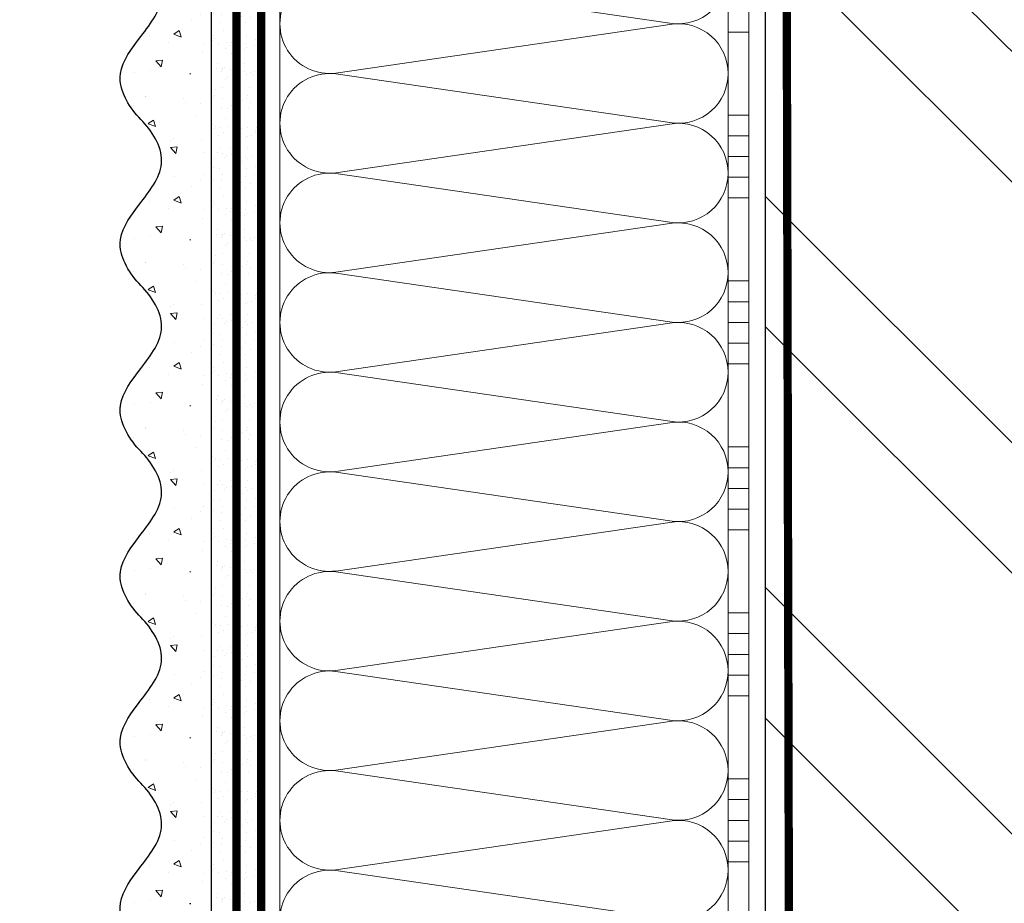
# Model space of a CAD drawing. Units: millimetres. Extents: x 18706 to 41995, y -63550 to -31585.
# Drawn here: x 30063 to 30300, y -48715 to -48502 of the extents above; entities that cross this region are included whole.
import ezdxf
from ezdxf import colors
from ezdxf.entities.mleader import LeaderData, LeaderLine
from ezdxf.math import Vec2, Vec3

# ---------------------------------------------------------------- set-up
doc = ezdxf.new("R2010")
doc.units = ezdxf.units.MM
doc.linetypes.add('ACAD_ISO03W100', pattern=[30, 12, -18])
doc.linetypes.add('Штриховая', pattern=[6, 2, -2, 2])
doc.layers.get('0').update_dxf_attribs({"lineweight": 30})
doc.layers.add('TN-АННОТАЦИИ', color=7, linetype='Continuous', lineweight=20, true_color=0x000000)
for name, color, linetype, lineweight in [('TN-ГРУНТОВКА', 6, 'Continuous', 15), ('TN-КИРПИЧ', 246, 'Continuous', 30), ('TN-КЛЕЙ', 1, 'Continuous', 15), ('TN-УТЕПЛИТЕЛЬ КВ', 42, 'Continuous', 15), ('ТН_Штрих Штукатурка', 7, 'Continuous', 15), ('ТН_Штукатурка', 7, 'Continuous', 25)]:
    doc.layers.add(name, color=color, linetype=linetype, lineweight=lineweight)
doc.layers.add('Стеклосетка', color=7, linetype='ACAD_ISO03W100')
doc.styles.add('TN-Текст', font='isocpeur.ttf')

# ---------------------------------------------------------------- blocks, each defined once
blk = doc.blocks.new('*U160')
at = {"layer": 'TN-КИРПИЧ', "lineweight": 13}
h = blk.add_hatch(dxfattribs=at)
h.set_pattern_fill('ANSI32', color=256, scale=7)
h.set_pattern_definition([(45, (-155.8028272751417, -70.22129727679066), (-47.14634463561305, 47.14634463561306), []), (45, (-124.3719172751417, -70.22129727679066), (-47.14634463561305, 47.14634463561306), [])])
h.paths.add_polyline_path([(-155.8028272751417, 0), (200, 0), (199.9999999999999, 629.7787027232093), (-155.8028272751417, 629.7787027232093)])
at = {"layer": 'TN-КИРПИЧ'}
blk.add_lwpolyline([(-155.8028272751417, 0), (200, 0), (199.9999999999999, 629.7787027232093), (-155.8028272751417, 629.7787027232093)], close=True, dxfattribs=at)
blk = doc.blocks.new('*U153')
at = {"layer": 'ТН_Штрих Штукатурка', "ltscale": 100}
h = blk.add_hatch(dxfattribs=at)
h.set_pattern_fill('AR-SAND', color=256, scale=0.1, angle=180, style=0)
h.set_pattern_definition([(217.5, (852.9999999999775, 58878.9397012332), (0.1600031295984064, -4.894132373293424), [0, -3.860800000000001, 0, -4.318000000000001, 0, -4.1275]), (187.5, (852.9999999999775, 58878.9397012332), (-4.495232831380023, -7.168251005683545), [0, -2.082799999999998, 0, -3.479799999999998, 0, -1.333499999999999]), (147.5, (856.1241999999831, 58878.9397012332), (-7.90992370241458, -0.01437184678545994), [0, -1.269999999999999, 0, -4.571999999999996, 0, -5.968999999999996]), (137.5, (856.1241999999831, 58878.9397012332), (-7.635564524722971, -2.229293232572165), [0, -0.635, 0, -2.9972, 0, -3.429])])
h.paths.add_polyline_path([(-1.527666881884215e-13, 359.9999999999999), (11.99999999999985, 359.9999999999999), (11.99999999999983, 399.9999999999927), (-1.705302565824208e-13, 399.9999999999927)])
h = blk.add_hatch(dxfattribs=at)
h.set_pattern_fill('AR-CONC', color=256, scale=0.1, angle=180, style=0)
h.set_pattern_definition([(230.0000000000001, (-1.527666881884215e-13, 359.9999999999999), (-18.2184668996004, 1.593908553890302), [1.905, -20.955]), (175, (-1.527666881884215e-13, 359.9999999999999), (3.524342142496941, -19.10568452390352), [1.524, -16.764058417]), (280.4514447, (-1.518200700000153, 360.13282535), (-14.69412470903532, -17.51177519121952), [1.61900088, -17.80902446]), (226.1842, (-1.508217752893666e-13, 354.92), (-27.107904089213, 4.204232793272705), [2.857499999999999, -31.43249999999999]), (276.6355576100001, (-2.258990000000151, 355.27035), (-23.74041340515029, -24.74261245977216), [2.428502314, -26.713560816]), (171.18415117, (-1.508217752893666e-13, 354.92), (-23.74041340649769, -24.74261245855328), [2.285996707, -25.145973192]), (201, (-2.540000000000151, 356.1899999999999), (-15.16143912691325, 10.22651981870876), [1.905, -20.955]), (146.0000000000001, (-2.540000000000151, 356.1899999999999), (-6.1802028347647, -18.41879661223193), [1.524, -16.764]), (251.451445, (-3.803453260000151, 357.0422099899999), (-21.34164192787161, -8.192276888590532), [1.61900088, -17.80899376]), (217.5, (-1.527666881884215e-13, 359.9999999999999), (-0.3088603250591784, -8.455503887315311), [0, -16.5608, 0, -17.018, 0, -16.8275]), (187.5, (-1.527666881884215e-13, 359.9999999999999), (-6.681966251030572, -10.01805748181195), [0, -9.702799999999998, 0, -16.1798, 0, -6.4135]), (147.5, (5.664199999999847, 359.9999999999999), (-13.55905951668714, 0.5728743992673392), [0, -6.35, 0, -19.812, 0, -26.289]), (137.5, (8.204199999999847, 359.9999999999999), (-14.8129181386018, -2.542649103333309), [0, -8.254999999999999, 0, -13.1572, 0, -18.669])])
edge = h.paths.add_edge_path()
edge.add_line((11.99999999999983, 399.9999999999999), (11.99999999999985, 359.9999999999999))
edge.add_line((11.99999999999985, 359.9999999999999), (33.91626297328037, 359.9999999999999))
edge.add_spline(control_points=[(33.91626297328038, 359.9999999999999), (33.46087830081667, 363.1248807340905), (28.74975791948279, 369.265895466959), (21.55795630720308, 378.6405146831743), (26.36476861652005, 386.3044698496521), (28.99999999999983, 388.9397012331319), (31.63523138347349, 391.5749326166055), (34.2810843906318, 395.7934661309244), (33.96735444011332, 399.6494068640494), (33.91626297328028, 399.9999999999999)], knot_values=[0, 0, 0, 0, 10.05250795184849, 21.23284783932141, 32.41318772684639, 32.41318772684639, 32.41318772684639, 43.59352761434533, 44.72135954999594, 44.72135954999594, 44.72135954999594, 44.72135954999594], degree=3, periodic=0)
edge.add_line((33.91626297328028, 399.9999999999999), (11.99999999999983, 399.9999999999999))
h = blk.add_hatch(dxfattribs=at)
h.set_pattern_fill('AR-SAND', color=256, scale=0.1, angle=180, style=0)
h.set_pattern_definition([(217.5, (852.9999999999775, 58838.9397012332), (0.1600031295984064, -4.894132373293424), [0, -3.860800000000001, 0, -4.318000000000001, 0, -4.1275]), (187.5, (852.9999999999775, 58838.9397012332), (-4.495232831380023, -7.168251005683545), [0, -2.082799999999998, 0, -3.479799999999998, 0, -1.333499999999999]), (147.5, (856.1241999999831, 58838.9397012332), (-7.90992370241458, -0.01437184678545994), [0, -1.269999999999999, 0, -4.571999999999996, 0, -5.968999999999996]), (137.5, (856.1241999999831, 58838.9397012332), (-7.635564524722971, -2.229293232572165), [0, -0.635, 0, -2.9972, 0, -3.429])])
h.paths.add_polyline_path([(-1.35003119794419e-13, 319.9999999999999), (11.99999999999986, 319.9999999999999), (11.99999999999985, 359.9999999999927), (-1.527666881884183e-13, 359.9999999999927)])
h = blk.add_hatch(dxfattribs=at)
h.set_pattern_fill('AR-CONC', color=256, scale=0.1, angle=180, style=0)
h.set_pattern_definition([(230.0000000000001, (-1.35003119794419e-13, 319.9999999999999), (-18.2184668996004, 1.593908553890302), [1.905, -20.955]), (175, (-1.35003119794419e-13, 319.9999999999999), (3.524342142496941, -19.10568452390352), [1.524, -16.764058417]), (280.4514447, (-1.518200700000135, 320.13282535), (-14.69412470903532, -17.51177519121952), [1.61900088, -17.80902446]), (226.1842, (-1.330582068953641e-13, 314.92), (-27.107904089213, 4.204232793272705), [2.857499999999999, -31.43249999999999]), (276.6355576100001, (-2.258990000000134, 315.27035), (-23.74041340515029, -24.74261245977216), [2.428502314, -26.713560816]), (171.18415117, (-1.330582068953641e-13, 314.92), (-23.74041340649769, -24.74261245855328), [2.285996707, -25.145973192]), (201, (-2.540000000000134, 316.1899999999999), (-15.16143912691325, 10.22651981870876), [1.905, -20.955]), (146.0000000000001, (-2.540000000000134, 316.1899999999999), (-6.1802028347647, -18.41879661223193), [1.524, -16.764]), (251.451445, (-3.803453260000134, 317.0422099899999), (-21.34164192787161, -8.192276888590532), [1.61900088, -17.80899376]), (217.5, (-1.35003119794419e-13, 319.9999999999999), (-0.3088603250591784, -8.455503887315311), [0, -16.5608, 0, -17.018, 0, -16.8275]), (187.5, (-1.35003119794419e-13, 319.9999999999999), (-6.681966251030572, -10.01805748181195), [0, -9.702799999999998, 0, -16.1798, 0, -6.4135]), (147.5, (5.664199999999865, 319.9999999999999), (-13.55905951668714, 0.5728743992673392), [0, -6.35, 0, -19.812, 0, -26.289]), (137.5, (8.204199999999865, 319.9999999999999), (-14.8129181386018, -2.542649103333309), [0, -8.254999999999999, 0, -13.1572, 0, -18.669])])
edge = h.paths.add_edge_path()
edge.add_line((11.99999999999985, 359.9999999999999), (11.99999999999986, 319.9999999999999))
edge.add_line((11.99999999999986, 319.9999999999999), (33.91626297328039, 319.9999999999999))
edge.add_spline(control_points=[(33.91626297328039, 319.9999999999999), (33.46087830081669, 323.1248807340905), (28.7497579194828, 329.265895466959), (21.5579563072031, 338.6405146831743), (26.36476861652007, 346.3044698496521), (28.99999999999985, 348.9397012331319), (31.6352313834735, 351.5749326166055), (34.28108439063182, 355.7934661309244), (33.96735444011333, 359.6494068640494), (33.91626297328029, 359.9999999999999)], knot_values=[0, 0, 0, 0, 10.05250795184849, 21.23284783932141, 32.41318772684639, 32.41318772684639, 32.41318772684639, 43.59352761434533, 44.72135954999594, 44.72135954999594, 44.72135954999594, 44.72135954999594], degree=3, periodic=0)
edge.add_line((33.91626297328029, 359.9999999999999), (11.99999999999984, 359.9999999999999))
h = blk.add_hatch(dxfattribs=at)
h.set_pattern_fill('AR-SAND', color=256, scale=0.1, angle=180, style=0)
h.set_pattern_definition([(217.5, (852.9999999999775, 58798.9397012332), (0.1600031295984064, -4.894132373293424), [0, -3.860800000000001, 0, -4.318000000000001, 0, -4.1275]), (187.5, (852.9999999999775, 58798.9397012332), (-4.495232831380023, -7.168251005683545), [0, -2.082799999999998, 0, -3.479799999999998, 0, -1.333499999999999]), (147.5, (856.1241999999831, 58798.9397012332), (-7.90992370241458, -0.01437184678545994), [0, -1.269999999999999, 0, -4.571999999999996, 0, -5.968999999999996]), (137.5, (856.1241999999831, 58798.9397012332), (-7.635564524722971, -2.229293232572165), [0, -0.635, 0, -2.9972, 0, -3.429])])
h.paths.add_polyline_path([(-1.172395514004165e-13, 279.9999999999999), (11.99999999999988, 279.9999999999999), (11.99999999999986, 319.9999999999927), (-1.350031197944158e-13, 319.9999999999927)])
h = blk.add_hatch(dxfattribs=at)
h.set_pattern_fill('AR-CONC', color=256, scale=0.1, angle=180, style=0)
h.set_pattern_definition([(230.0000000000001, (-1.172395514004165e-13, 279.9999999999999), (-18.2184668996004, 1.593908553890302), [1.905, -20.955]), (175, (-1.172395514004165e-13, 279.9999999999999), (3.524342142496941, -19.10568452390352), [1.524, -16.764058417]), (280.4514447, (-1.518200700000117, 280.13282535), (-14.69412470903532, -17.51177519121952), [1.61900088, -17.80902446]), (226.1842, (-1.152946385013616e-13, 274.92), (-27.107904089213, 4.204232793272705), [2.857499999999999, -31.43249999999999]), (276.6355576100001, (-2.258990000000116, 275.27035), (-23.74041340515029, -24.74261245977216), [2.428502314, -26.713560816]), (171.18415117, (-1.152946385013616e-13, 274.92), (-23.74041340649769, -24.74261245855328), [2.285996707, -25.145973192]), (201, (-2.540000000000116, 276.1899999999999), (-15.16143912691325, 10.22651981870876), [1.905, -20.955]), (146.0000000000001, (-2.540000000000116, 276.1899999999999), (-6.1802028347647, -18.41879661223193), [1.524, -16.764]), (251.451445, (-3.803453260000116, 277.0422099899999), (-21.34164192787161, -8.192276888590532), [1.61900088, -17.80899376]), (217.5, (-1.172395514004165e-13, 279.9999999999999), (-0.3088603250591784, -8.455503887315311), [0, -16.5608, 0, -17.018, 0, -16.8275]), (187.5, (-1.172395514004165e-13, 279.9999999999999), (-6.681966251030572, -10.01805748181195), [0, -9.702799999999998, 0, -16.1798, 0, -6.4135]), (147.5, (5.664199999999883, 279.9999999999999), (-13.55905951668714, 0.5728743992673392), [0, -6.35, 0, -19.812, 0, -26.289]), (137.5, (8.204199999999883, 279.9999999999999), (-14.8129181386018, -2.542649103333309), [0, -8.254999999999999, 0, -13.1572, 0, -18.669])])
edge = h.paths.add_edge_path()
edge.add_line((11.99999999999986, 319.9999999999999), (11.99999999999988, 279.9999999999999))
edge.add_line((11.99999999999988, 279.9999999999999), (33.91626297328041, 279.9999999999999))
edge.add_spline(control_points=[(33.91626297328041, 279.9999999999999), (33.46087830081671, 283.1248807340905), (28.74975791948282, 289.265895466959), (21.55795630720311, 298.6405146831743), (26.36476861652009, 306.3044698496521), (28.99999999999987, 308.9397012331319), (31.63523138347352, 311.5749326166055), (34.28108439063184, 315.7934661309244), (33.96735444011335, 319.6494068640494), (33.91626297328031, 319.9999999999999)], knot_values=[0, 0, 0, 0, 10.05250795184849, 21.23284783932141, 32.41318772684639, 32.41318772684639, 32.41318772684639, 43.59352761434533, 44.72135954999594, 44.72135954999594, 44.72135954999594, 44.72135954999594], degree=3, periodic=0)
edge.add_line((33.91626297328031, 319.9999999999999), (11.99999999999986, 319.9999999999999))
h = blk.add_hatch(dxfattribs=at)
h.set_pattern_fill('AR-SAND', color=256, scale=0.1, angle=180, style=0)
h.set_pattern_definition([(217.5, (852.9999999999775, 58758.9397012332), (0.1600031295984064, -4.894132373293424), [0, -3.860800000000001, 0, -4.318000000000001, 0, -4.1275]), (187.5, (852.9999999999775, 58758.9397012332), (-4.495232831380023, -7.168251005683545), [0, -2.082799999999998, 0, -3.479799999999998, 0, -1.333499999999999]), (147.5, (856.1241999999831, 58758.9397012332), (-7.90992370241458, -0.01437184678545994), [0, -1.269999999999999, 0, -4.571999999999996, 0, -5.968999999999996]), (137.5, (856.1241999999831, 58758.9397012332), (-7.635564524722971, -2.229293232572165), [0, -0.635, 0, -2.9972, 0, -3.429])])
h.paths.add_polyline_path([(-9.9475983006414e-14, 239.9999999999999), (11.9999999999999, 239.9999999999999), (11.99999999999988, 279.9999999999927), (-1.172395514004133e-13, 279.9999999999927)])
h = blk.add_hatch(dxfattribs=at)
h.set_pattern_fill('AR-CONC', color=256, scale=0.1, angle=180, style=0)
h.set_pattern_definition([(230.0000000000001, (-9.9475983006414e-14, 239.9999999999999), (-18.2184668996004, 1.593908553890302), [1.905, -20.955]), (175, (-9.9475983006414e-14, 239.9999999999999), (3.524342142496941, -19.10568452390352), [1.524, -16.764058417]), (280.4514447, (-1.5182007000001, 240.1328253499999), (-14.69412470903532, -17.51177519121952), [1.61900088, -17.80902446]), (226.1842, (-9.753107010735911e-14, 234.9199999999999), (-27.107904089213, 4.204232793272705), [2.857499999999999, -31.43249999999999]), (276.6355576100001, (-2.258990000000098, 235.2703499999999), (-23.74041340515029, -24.74261245977216), [2.428502314, -26.713560816]), (171.18415117, (-9.753107010735911e-14, 234.9199999999999), (-23.74041340649769, -24.74261245855328), [2.285996707, -25.145973192]), (201, (-2.540000000000098, 236.1899999999999), (-15.16143912691325, 10.22651981870876), [1.905, -20.955]), (146.0000000000001, (-2.540000000000098, 236.1899999999999), (-6.1802028347647, -18.41879661223193), [1.524, -16.764]), (251.451445, (-3.803453260000098, 237.0422099899999), (-21.34164192787161, -8.192276888590532), [1.61900088, -17.80899376]), (217.5, (-9.9475983006414e-14, 239.9999999999999), (-0.3088603250591784, -8.455503887315311), [0, -16.5608, 0, -17.018, 0, -16.8275]), (187.5, (-9.9475983006414e-14, 239.9999999999999), (-6.681966251030572, -10.01805748181195), [0, -9.702799999999998, 0, -16.1798, 0, -6.4135]), (147.5, (5.664199999999901, 239.9999999999999), (-13.55905951668714, 0.5728743992673392), [0, -6.35, 0, -19.812, 0, -26.289]), (137.5, (8.2041999999999, 239.9999999999999), (-14.8129181386018, -2.542649103333309), [0, -8.254999999999999, 0, -13.1572, 0, -18.669])])
edge = h.paths.add_edge_path()
edge.add_line((11.99999999999988, 279.9999999999999), (11.9999999999999, 239.9999999999999))
edge.add_line((11.9999999999999, 239.9999999999999), (33.91626297328042, 239.9999999999999))
edge.add_spline(control_points=[(33.91626297328042, 239.9999999999999), (33.46087830081672, 243.1248807340905), (28.74975791948284, 249.265895466959), (21.55795630720313, 258.6405146831743), (26.36476861652011, 266.3044698496521), (28.99999999999989, 268.9397012331319), (31.63523138347354, 271.5749326166055), (34.28108439063185, 275.7934661309244), (33.96735444011337, 279.6494068640494), (33.91626297328033, 279.9999999999999)], knot_values=[0, 0, 0, 0, 10.05250795184849, 21.23284783932141, 32.41318772684639, 32.41318772684639, 32.41318772684639, 43.59352761434533, 44.72135954999594, 44.72135954999594, 44.72135954999594, 44.72135954999594], degree=3, periodic=0)
edge.add_line((33.91626297328033, 279.9999999999999), (11.99999999999988, 279.9999999999999))
h = blk.add_hatch(dxfattribs=at)
h.set_pattern_fill('AR-SAND', color=256, scale=0.1, angle=180, style=0)
h.set_pattern_definition([(217.5, (852.9999999999775, 58718.9397012332), (0.1600031295984064, -4.894132373293424), [0, -3.860800000000001, 0, -4.318000000000001, 0, -4.1275]), (187.5, (852.9999999999775, 58718.9397012332), (-4.495232831380023, -7.168251005683545), [0, -2.082799999999998, 0, -3.479799999999998, 0, -1.333499999999999]), (147.5, (856.1241999999831, 58718.9397012332), (-7.90992370241458, -0.01437184678545994), [0, -1.269999999999999, 0, -4.571999999999996, 0, -5.968999999999996]), (137.5, (856.1241999999831, 58718.9397012332), (-7.635564524722971, -2.229293232572165), [0, -0.635, 0, -2.9972, 0, -3.429])])
h.paths.add_polyline_path([(-8.171241461241151e-14, 200), (11.99999999999992, 200), (11.9999999999999, 239.9999999999927), (-9.947598300641078e-14, 239.9999999999927)])
h = blk.add_hatch(dxfattribs=at)
h.set_pattern_fill('AR-CONC', color=256, scale=0.1, angle=180, style=0)
h.set_pattern_definition([(230.0000000000001, (-8.171241461241151e-14, 200), (-18.2184668996004, 1.593908553890302), [1.905, -20.955]), (175, (-8.171241461241151e-14, 200), (3.524342142496941, -19.10568452390352), [1.524, -16.764058417]), (280.4514447, (-1.518200700000082, 200.13282535), (-14.69412470903532, -17.51177519121952), [1.61900088, -17.80902446]), (226.1842, (-7.976750171335662e-14, 194.92), (-27.107904089213, 4.204232793272705), [2.857499999999999, -31.43249999999999]), (276.6355576100001, (-2.25899000000008, 195.27035), (-23.74041340515029, -24.74261245977216), [2.428502314, -26.713560816]), (171.18415117, (-7.976750171335662e-14, 194.92), (-23.74041340649769, -24.74261245855328), [2.285996707, -25.145973192]), (201, (-2.54000000000008, 196.19), (-15.16143912691325, 10.22651981870876), [1.905, -20.955]), (146.0000000000001, (-2.54000000000008, 196.19), (-6.1802028347647, -18.41879661223193), [1.524, -16.764]), (251.451445, (-3.80345326000008, 197.04220999), (-21.34164192787161, -8.192276888590532), [1.61900088, -17.80899376]), (217.5, (-8.171241461241151e-14, 200), (-0.3088603250591784, -8.455503887315311), [0, -16.5608, 0, -17.018, 0, -16.8275]), (187.5, (-8.171241461241151e-14, 200), (-6.681966251030572, -10.01805748181195), [0, -9.702799999999998, 0, -16.1798, 0, -6.4135]), (147.5, (5.664199999999918, 200), (-13.55905951668714, 0.5728743992673392), [0, -6.35, 0, -19.812, 0, -26.289]), (137.5, (8.204199999999918, 200), (-14.8129181386018, -2.542649103333309), [0, -8.254999999999999, 0, -13.1572, 0, -18.669])])
edge = h.paths.add_edge_path()
edge.add_line((11.9999999999999, 240), (11.99999999999992, 200))
edge.add_line((11.99999999999992, 200), (33.91626297328044, 200))
edge.add_spline(control_points=[(33.91626297328045, 200), (33.46087830081674, 203.1248807340905), (28.74975791948286, 209.2658954669591), (21.55795630720315, 218.6405146831743), (26.36476861652012, 226.3044698496521), (28.9999999999999, 228.9397012331319), (31.63523138347356, 231.5749326166055), (34.28108439063188, 235.7934661309244), (33.96735444011339, 239.6494068640495), (33.91626297328035, 240)], knot_values=[0, 0, 0, 0, 10.05250795184849, 21.23284783932141, 32.41318772684639, 32.41318772684639, 32.41318772684639, 43.59352761434533, 44.72135954999594, 44.72135954999594, 44.72135954999594, 44.72135954999594], degree=3, periodic=0)
edge.add_line((33.91626297328035, 240), (11.9999999999999, 240))
h = blk.add_hatch(dxfattribs=at)
h.set_pattern_fill('AR-SAND', color=256, scale=0.1, angle=180, style=0)
h.set_pattern_definition([(217.5, (852.9999999999775, 58678.9397012332), (0.1600031295984064, -4.894132373293424), [0, -3.860800000000001, 0, -4.318000000000001, 0, -4.1275]), (187.5, (852.9999999999775, 58678.9397012332), (-4.495232831380023, -7.168251005683545), [0, -2.082799999999998, 0, -3.479799999999998, 0, -1.333499999999999]), (147.5, (856.1241999999831, 58678.9397012332), (-7.90992370241458, -0.01437184678545994), [0, -1.269999999999999, 0, -4.571999999999996, 0, -5.968999999999996]), (137.5, (856.1241999999831, 58678.9397012332), (-7.635564524722971, -2.229293232572165), [0, -0.635, 0, -2.9972, 0, -3.429])])
h.paths.add_polyline_path([(-6.3948846218409e-14, 160), (11.99999999999994, 160), (11.99999999999992, 199.9999999999927), (-8.171241461240828e-14, 199.9999999999927)])
h = blk.add_hatch(dxfattribs=at)
h.set_pattern_fill('AR-CONC', color=256, scale=0.1, angle=180, style=0)
h.set_pattern_definition([(230.0000000000001, (-6.3948846218409e-14, 160), (-18.2184668996004, 1.593908553890302), [1.905, -20.955]), (175, (-6.3948846218409e-14, 160), (3.524342142496941, -19.10568452390352), [1.524, -16.764058417]), (280.4514447, (-1.518200700000064, 160.13282535), (-14.69412470903532, -17.51177519121952), [1.61900088, -17.80902446]), (226.1842, (-6.200393331935411e-14, 154.92), (-27.107904089213, 4.204232793272705), [2.857499999999999, -31.43249999999999]), (276.6355576100001, (-2.258990000000062, 155.27035), (-23.74041340515029, -24.74261245977216), [2.428502314, -26.713560816]), (171.18415117, (-6.200393331935411e-14, 154.92), (-23.74041340649769, -24.74261245855328), [2.285996707, -25.145973192]), (201, (-2.540000000000063, 156.19), (-15.16143912691325, 10.22651981870876), [1.905, -20.955]), (146.0000000000001, (-2.540000000000063, 156.19), (-6.1802028347647, -18.41879661223193), [1.524, -16.764]), (251.451445, (-3.803453260000063, 157.04220999), (-21.34164192787161, -8.192276888590532), [1.61900088, -17.80899376]), (217.5, (-6.3948846218409e-14, 160), (-0.3088603250591784, -8.455503887315311), [0, -16.5608, 0, -17.018, 0, -16.8275]), (187.5, (-6.3948846218409e-14, 160), (-6.681966251030572, -10.01805748181195), [0, -9.702799999999998, 0, -16.1798, 0, -6.4135]), (147.5, (5.664199999999936, 160), (-13.55905951668714, 0.5728743992673392), [0, -6.35, 0, -19.812, 0, -26.289]), (137.5, (8.204199999999936, 160), (-14.8129181386018, -2.542649103333309), [0, -8.254999999999999, 0, -13.1572, 0, -18.669])])
edge = h.paths.add_edge_path()
edge.add_line((11.99999999999992, 200), (11.99999999999994, 160))
edge.add_line((11.99999999999994, 160), (33.91626297328046, 160))
edge.add_spline(control_points=[(33.91626297328046, 160), (33.46087830081676, 163.1248807340905), (28.74975791948287, 169.2658954669591), (21.55795630720317, 178.6405146831743), (26.36476861652014, 186.3044698496521), (28.99999999999992, 188.9397012331319), (31.63523138347357, 191.5749326166055), (34.28108439063189, 195.7934661309244), (33.9673544401134, 199.6494068640495), (33.91626297328036, 200)], knot_values=[0, 0, 0, 0, 10.05250795184849, 21.23284783932141, 32.41318772684639, 32.41318772684639, 32.41318772684639, 43.59352761434533, 44.72135954999594, 44.72135954999594, 44.72135954999594, 44.72135954999594], degree=3, periodic=0)
edge.add_line((33.91626297328036, 200), (11.99999999999991, 200))
h = blk.add_hatch(dxfattribs=at)
h.set_pattern_fill('AR-CONC', color=256, scale=0.1, angle=180, style=0)
h.set_pattern_definition([(230.0000000000001, (-4.61852778244065e-14, 120), (-18.2184668996004, 1.593908553890302), [1.905, -20.955]), (175, (-4.61852778244065e-14, 120), (3.524342142496941, -19.10568452390352), [1.524, -16.764058417]), (280.4514447, (-1.518200700000046, 120.13282535), (-14.69412470903532, -17.51177519121952), [1.61900088, -17.80902446]), (226.1842, (-4.424036492535161e-14, 114.92), (-27.107904089213, 4.204232793272705), [2.857499999999999, -31.43249999999999]), (276.6355576100001, (-2.258990000000045, 115.27035), (-23.74041340515029, -24.74261245977216), [2.428502314, -26.713560816]), (171.18415117, (-4.424036492535161e-14, 114.92), (-23.74041340649769, -24.74261245855328), [2.285996707, -25.145973192]), (201, (-2.540000000000045, 116.19), (-15.16143912691325, 10.22651981870876), [1.905, -20.955]), (146.0000000000001, (-2.540000000000045, 116.19), (-6.1802028347647, -18.41879661223193), [1.524, -16.764]), (251.451445, (-3.803453260000045, 117.04220999), (-21.34164192787161, -8.192276888590532), [1.61900088, -17.80899376]), (217.5, (-4.61852778244065e-14, 120), (-0.3088603250591784, -8.455503887315311), [0, -16.5608, 0, -17.018, 0, -16.8275]), (187.5, (-4.61852778244065e-14, 120), (-6.681966251030572, -10.01805748181195), [0, -9.702799999999998, 0, -16.1798, 0, -6.4135]), (147.5, (5.664199999999954, 120), (-13.55905951668714, 0.5728743992673392), [0, -6.35, 0, -19.812, 0, -26.289]), (137.5, (8.204199999999954, 120), (-14.8129181386018, -2.542649103333309), [0, -8.254999999999999, 0, -13.1572, 0, -18.669])])
edge = h.paths.add_edge_path()
edge.add_line((11.99999999999994, 160), (11.99999999999995, 120))
edge.add_line((11.99999999999995, 120), (33.91626297328048, 120))
edge.add_spline(control_points=[(33.91626297328048, 120), (33.46087830081678, 123.1248807340905), (28.74975791948289, 129.2658954669591), (21.55795630720318, 138.6405146831743), (26.36476861652016, 146.3044698496521), (28.99999999999994, 148.9397012331319), (31.63523138347359, 151.5749326166055), (34.28108439063191, 155.7934661309244), (33.96735444011343, 159.6494068640495), (33.91626297328038, 160)], knot_values=[0, 0, 0, 0, 10.05250795184849, 21.23284783932141, 32.41318772684639, 32.41318772684639, 32.41318772684639, 43.59352761434533, 44.72135954999594, 44.72135954999594, 44.72135954999594, 44.72135954999594], degree=3, periodic=0)
edge.add_line((33.91626297328038, 160), (11.99999999999994, 160))
at = {"layer": 'ТН_Штукатурка', "ltscale": 100}
for points in [[(-1.70530256582424e-13, 399.9999999999999), (-1.527666881884215e-13, 359.9999999999999)], [(11.99999999999985, 359.9999999999999), (11.99999999999983, 399.9999999999999)], [(-1.527666881884215e-13, 359.9999999999999), (-1.35003119794419e-13, 319.9999999999999)], [(11.99999999999986, 319.9999999999999), (11.99999999999985, 359.9999999999999)], [(-1.35003119794419e-13, 319.9999999999999), (-1.172395514004165e-13, 279.9999999999999)], [(11.99999999999988, 279.9999999999999), (11.99999999999986, 319.9999999999999)], [(-1.172395514004165e-13, 279.9999999999999), (-9.9475983006414e-14, 239.9999999999999)], [(11.9999999999999, 239.9999999999999), (11.99999999999988, 279.9999999999999)], [(-9.947598300641401e-14, 240), (-8.171241461241151e-14, 200)], [(11.99999999999992, 200), (11.9999999999999, 240)], [(-8.171241461241151e-14, 200), (-6.3948846218409e-14, 160)], [(11.99999999999994, 160), (11.99999999999992, 200)], [(-6.3948846218409e-14, 160), (-4.61852778244065e-14, 120)], [(11.99999999999995, 120), (11.99999999999994, 160)]]:
    blk.add_lwpolyline(points, dxfattribs=at)
for points in [[(33.91626297328038, 359.9999999999999), (33.46087830081667, 363.1248807340905), (28.74975791948279, 369.265895466959), (21.55795630720308, 378.6405146831743), (26.36476861652005, 386.3044698496521), (28.99999999999983, 388.9397012331319), (31.63523138347349, 391.5749326166055), (34.2810843906318, 395.7934661309244), (33.96735444011332, 399.6494068640494), (33.91626297328028, 399.9999999999999)], [(33.91626297328039, 319.9999999999999), (33.46087830081669, 323.1248807340905), (28.7497579194828, 329.265895466959), (21.5579563072031, 338.6405146831743), (26.36476861652007, 346.3044698496521), (28.99999999999985, 348.9397012331319), (31.6352313834735, 351.5749326166055), (34.28108439063182, 355.7934661309244), (33.96735444011333, 359.6494068640494), (33.91626297328029, 359.9999999999999)], [(33.91626297328041, 279.9999999999999), (33.46087830081671, 283.1248807340905), (28.74975791948282, 289.265895466959), (21.55795630720311, 298.6405146831743), (26.36476861652009, 306.3044698496521), (28.99999999999987, 308.9397012331319), (31.63523138347352, 311.5749326166055), (34.28108439063184, 315.7934661309244), (33.96735444011335, 319.6494068640494), (33.91626297328031, 319.9999999999999)], [(33.91626297328042, 239.9999999999999), (33.46087830081672, 243.1248807340905), (28.74975791948284, 249.265895466959), (21.55795630720313, 258.6405146831743), (26.36476861652011, 266.3044698496521), (28.99999999999989, 268.9397012331319), (31.63523138347354, 271.5749326166055), (34.28108439063185, 275.7934661309244), (33.96735444011337, 279.6494068640494), (33.91626297328033, 279.9999999999999)], [(33.91626297328045, 200), (33.46087830081674, 203.1248807340905), (28.74975791948286, 209.2658954669591), (21.55795630720315, 218.6405146831743), (26.36476861652012, 226.3044698496521), (28.9999999999999, 228.9397012331319), (31.63523138347356, 231.5749326166055), (34.28108439063188, 235.7934661309244), (33.96735444011339, 239.6494068640495), (33.91626297328035, 240)], [(33.91626297328046, 160), (33.46087830081676, 163.1248807340905), (28.74975791948287, 169.2658954669591), (21.55795630720317, 178.6405146831743), (26.36476861652014, 186.3044698496521), (28.99999999999992, 188.9397012331319), (31.63523138347357, 191.5749326166055), (34.28108439063189, 195.7934661309244), (33.9673544401134, 199.6494068640495), (33.91626297328036, 200)], [(33.91626297328048, 120), (33.46087830081678, 123.1248807340905), (28.74975791948289, 129.2658954669591), (21.55795630720318, 138.6405146831743), (26.36476861652016, 146.3044698496521), (28.99999999999994, 148.9397012331319), (31.63523138347359, 151.5749326166055), (34.28108439063191, 155.7934661309244), (33.96735444011343, 159.6494068640495), (33.91626297328038, 160)]]:
    blk.add_open_spline(points, degree=3, knots=[0, 0, 0, 0, 10.05250795184849, 21.23284783932141, 32.41318772684639, 32.41318772684639, 32.41318772684639, 43.59352761434533, 44.72135954999594, 44.72135954999594, 44.72135954999594, 44.72135954999594], dxfattribs=at)
blk = doc.blocks.new('*U154')
at = {"color": 1, "ltscale": 100}
for points in [[(230, 3.26572479772628e-15), (230, 5.000000000000004)], [(250, 3.918869757271536e-15), (250, 5.000000000000004)], [(255, 3.918869757271536e-15), (255, 5.000000000000004)], [(260, 3.918869757271536e-15), (260, 5.000000000000004)], [(265, 3.918869757271536e-15), (265, 5.000000000000004)], [(270, 3.918869757271536e-15), (270, 5.000000000000004)], [(290, 4.572014716816792e-15), (290, 5.000000000000005)], [(295, 4.572014716816792e-15), (295, 5.000000000000004)], [(300, 4.572014716816793e-15), (300, 5.000000000000004)], [(305, 4.572014716816793e-15), (305, 5.000000000000004)], [(310, 4.572014716816792e-15), (310, 5.000000000000004)], [(330, 5.225159676362048e-15), (330, 5.000000000000006)], [(335, 5.225159676362048e-15), (335, 5.000000000000005)], [(340, 5.225159676362049e-15), (340, 5.000000000000005)], [(345, 5.225159676362049e-15), (345, 5.000000000000005)], [(350, 5.225159676362048e-15), (350, 5.000000000000005)], [(370, 5.878304635907304e-15), (370, 5.000000000000007)], [(375, 5.878304635907304e-15), (375, 5.000000000000006)], [(380, 5.878304635907304e-15), (380, 5.000000000000006)], [(385, 5.878304635907304e-15), (385, 5.000000000000006)], [(390, 5.878304635907304e-15), (390, 5.000000000000006)], [(410, 6.53144959545256e-15), (410, 5.000000000000007)], [(415, 6.53144959545256e-15), (415, 5.000000000000006)], [(420, 6.53144959545256e-15), (420, 5.000000000000006)], [(425, 6.53144959545256e-15), (425, 5.000000000000006)], [(430, 6.53144959545256e-15), (430, 5.000000000000006)], [(599.9999999999928, 7.347880794884017e-15), (0, -2.449293598294707e-15)]]:
    blk.add_lwpolyline(points, dxfattribs=at)
blk = doc.blocks.new('*U156')
at = {"ltscale": 100}
for p, q in [((143.9999999993468, 112.0000020245435), (167.9999999993689, 112.0000020245435)), ((167.999999999239, 112.0000020245435), (191.999999999261, 112.0000020245435)), ((191.9999999991312, 112.0000020245435), (215.9999999991532, 112.0000020245435)), ((215.9999999990233, 112.0000020245435), (239.9999999990454, 112.0000020245435)), ((239.9999999989155, 112.0000020245435), (263.9999999989375, 112.0000020245435)), ((263.9999999988077, 112.0000020245435), (287.9999999988297, 112.0000020245435)), ((287.9999999986999, 112.0000020245435), (311.9999999987219, 112.0000020245435)), ((311.999999998592, 112.0000020245435), (335.999999998614, 112.0000020245435)), ((335.9999999984842, 112.0000020245435), (359.9999999985062, 112.0000020245435)), ((359.9999999983764, 112.0000020245435), (383.9999999983984, 112.0000020245435)), ((143.9999999993537, 3.999999999998302), (167.9999999993757, 3.999999999998302)), ((167.9999999992459, 3.9999999999983), (191.9999999992679, 3.9999999999983)), ((191.9999999991381, 3.999999999998298), (215.9999999991601, 3.999999999998298)), ((215.9999999990302, 3.999999999998296), (239.9999999990522, 3.999999999998296)), ((239.9999999989224, 3.999999999998295), (263.9999999989444, 3.999999999998295)), ((263.9999999988146, 3.999999999998293), (287.9999999988366, 3.999999999998293)), ((287.9999999987068, 3.999999999998291), (311.9999999987288, 3.999999999998291)), ((311.9999999985989, 3.999999999998289), (335.9999999986209, 3.999999999998289)), ((335.9999999984911, 3.999999999998288), (359.9999999985131, 3.999999999998288)), ((359.9999999983833, 3.999999999998286), (383.9999999984053, 3.999999999998286))]:
    blk.add_line(p, q, dxfattribs=at)
at = {"lineweight": 9, "ltscale": 100, "transparency": 33554559}
for points in [[(143.9999999993537, 3.999999999998302, 0.4517184411417457), (155.9043687514901, 17.51195390599309), (144.0956312472669, 98.48804811850297, -1.135041612653805), (167.9043687514901, 98.48804811853935), (156.0956312472669, 17.51195390603674, 0.4517184411390402), (167.9999999992459, 3.9999999999983, 0.4517184411390404)], [(167.9999999992459, 3.9999999999983, 0.4517184411417457), (179.9043687513823, 17.51195390599308), (168.095631247159, 98.48804811850297, -1.135041612653805), (191.9043687513823, 98.48804811853935), (180.095631247159, 17.51195390603674, 0.4517184411390402), (191.9999999991381, 3.999999999998298, 0.4517184411390404)], [(191.9999999991381, 3.999999999998298, 0.4517184411417457), (203.9043687512745, 17.51195390599308), (192.0956312470512, 98.48804811850297, -1.135041612653805), (215.9043687512745, 98.48804811853935), (204.0956312470512, 17.51195390603673, 0.4517184411390402), (215.9999999990302, 3.999999999998296, 0.4517184411390404)], [(215.9999999990302, 3.999999999998296, 0.4517184411417457), (227.9043687511666, 17.51195390599308), (216.0956312469434, 98.48804811850297, -1.135041612653805), (239.9043687511666, 98.48804811853935), (228.0956312469434, 17.51195390603673, 0.4517184411390402), (239.9999999989224, 3.999999999998295, 0.4517184411390404)], [(239.9999999989224, 3.999999999998295, 0.4517184411417457), (251.9043687510588, 17.51195390599308), (240.0956312468356, 98.48804811850297, -1.135041612653805), (263.9043687510588, 98.48804811853935), (252.0956312468356, 17.51195390603673, 0.4517184411390402), (263.9999999988146, 3.999999999998293, 0.4517184411390404)], [(263.9999999988146, 3.999999999998293, 0.4517184411417457), (275.904368750951, 17.51195390599307), (264.0956312467277, 98.48804811850297, -1.135041612653805), (287.904368750951, 98.48804811853935), (276.0956312467277, 17.51195390603673, 0.4517184411390402), (287.9999999987068, 3.999999999998291, 0.4517184411390404)], [(287.9999999987068, 3.999999999998291, 0.4517184411417457), (299.9043687508432, 17.51195390599307), (288.0956312466199, 98.48804811850297, -1.135041612653805), (311.9043687508432, 98.48804811853935), (300.0956312466199, 17.51195390603673, 0.4517184411390402), (311.9999999985989, 3.999999999998289, 0.4517184411390404)], [(311.9999999985989, 3.999999999998289, 0.4517184411417457), (323.9043687507353, 17.51195390599307), (312.0956312465121, 98.48804811850296, -1.135041612653805), (335.9043687507353, 98.48804811853934), (324.0956312465121, 17.51195390603672, 0.4517184411390402), (335.9999999984911, 3.999999999998288, 0.4517184411390404)], [(335.9999999984911, 3.999999999998288, 0.4517184411417457), (347.9043687506275, 17.51195390599307), (336.0956312464043, 98.48804811850296, -1.135041612653805), (359.9043687506275, 98.48804811853934), (348.0956312464043, 17.51195390603672, 0.4517184411390402), (359.9999999983833, 3.999999999998286, 0.4517184411390404)], [(359.9999999983833, 3.999999999998286, 0.4517184411417457), (371.9043687505197, 17.51195390599307), (360.0956312462964, 98.48804811850296, -1.135041612653805), (383.9043687505197, 98.48804811853934), (372.0956312462964, 17.51195390603672, 0.4517184411390402), (383.9999999982754, 3.999999999998284, 0.4517184411390404)]]:
    blk.add_lwpolyline(points, format="xyb", dxfattribs=at)
blk = doc.blocks.new('_DotSmall')
at = {"color": 0, "linetype": 'ByBlock', "const_width": 0.5}
blk.add_lwpolyline([(-0.0625, 0, 1), (0.0625, 0, 1)], format="xyb", close=True, dxfattribs=at)

msp = doc.modelspace()

# ---------------------------------------------------------------- linework, layer by layer
at = {"layer": 'TN-ГРУНТОВКА', "linetype": 'Штриховая', "ltscale": 0.5}
for points in [[(30115.34889102433, -48874.71129827442, 2, 2, 0), (30115.34889102433, -48274.71129827443, 2, 2, 0)], [(30248.84584157137, -48875.68136712095, 2, 2, 0), (30247.46203164432, -48274.71129827444, 2, 2, 0)]]:
    msp.add_lwpolyline(points, format="xyseb", dxfattribs=at)
at = {"layer": 'Стеклосетка', "linetype": 'Штриховая', "const_width": 2}
msp.add_lwpolyline([(30121.34889102433, -48874.71129827443), (30121.34889102433, -48274.71129827444)], dxfattribs=at)

# ---------------------------------------------------------------- block references
at = {"xscale": -1}
msp.add_blockref('*U160', (30442.83806517033, -48874.71129827441), dxfattribs=at)
at = {"layer": 'TN-КЛЕЙ', "ltscale": 100, "xscale": -1, "rotation": 90}
msp.add_blockref('*U154', (30238.83806517033, -48274.71129827444), dxfattribs=at)
at = {"layer": 'TN-УТЕПЛИТЕЛЬ КВ', "ltscale": 100, "rotation": 90.00000000000001}
msp.add_blockref('*U156', (30237.83806719487, -48874.71129827442), dxfattribs=at)
at = {"layer": 'ТН_Штукатурка', "ltscale": 100, "xscale": -1}
msp.add_blockref('*U153', (30121.34889102433, -48874.71129827443), dxfattribs=at)

# ---------------------------------------------------------------- leaders
at = {"layer": 'TN-АННОТАЦИИ'}
ml = msp.add_multileader_mtext('Standard', dxfattribs=at)
ml.set_content('Геотекстиль типа "Typar" завести на вертикаль\\Pвыше уровня подстилающего слоя из песка', color=256, style='TN-Текст')
ml.set_leader_properties(color=256, linetype='ByLayer', lineweight=-1)
ml.set_arrow_properties(name='DOTSMALL')
ml.build(insert=Vec2(0, 0))
ml.multileader.update_dxf_attribs({"text_left_attachment_type": 6, "text_right_attachment_type": 6, "dogleg_length": 100, "arrow_head_size": 50, "scale": 10})
ctx = ml.context
ctx.base_point, ctx.scale, ctx.char_height, ctx.arrow_head_size, ctx.landing_gap_size, ctx.plane_origin = Vec3(26959.03883243434, -48667.7174175079), 10, 25, 50, 0, Vec3(28348.4371682034, -49018.90059629671)
ctx.left_attachment, ctx.right_attachment, ctx.text_align_type = 6, 6, 1
notes = []
notes.append((ctx, [(0, (1, 1, 0), (26950.85951333988, -48667.7174175079), (1, 0), 8.179319094457314, [(0, [(26887.94703250048, -48539.53513817009)], 0, [])])]))
ctx.mtext.insert, ctx.mtext.width, ctx.mtext.alignment, ctx.mtext.line_spacing_style, ctx.mtext.flow_direction = Vec3(27355.91383243434, -48635.2174175079), 806.7570191723789, 2, 2, 5
ml = msp.add_multileader_mtext('Standard', dxfattribs=at)
ml.set_content('Геотекстиль типа "Typar" завести на вертикаль\\Pвыше уровня подстилающего слоя из песка', color=256, style='TN-Текст')
ml.set_leader_properties(color=256, linetype='ByLayer', lineweight=-1)
ml.set_arrow_properties(name='DOTSMALL')
ml.build(insert=Vec2(0, 0))
ml.multileader.update_dxf_attribs({"text_left_attachment_type": 6, "text_right_attachment_type": 6, "dogleg_length": 100, "arrow_head_size": 50, "scale": 10})
ctx = ml.context
ctx.base_point, ctx.scale, ctx.char_height, ctx.arrow_head_size, ctx.landing_gap_size, ctx.plane_origin = Vec3(31328.88838446731, -48667.7174175079), 10, 25, 50, 0, Vec3(32717.90649318484, -49018.90059629671)
ctx.left_attachment, ctx.right_attachment, ctx.text_align_type = 6, 6, 1
notes.append((ctx, [(0, (1, 1, 0), (31320.70906537285, -48667.7174175079), (1, 0), 8.179319094457314, [(0, [(31256.15004662509, -48539.53513817009)], 0, [])])]))
ctx.mtext.insert, ctx.mtext.width, ctx.mtext.alignment, ctx.mtext.line_spacing_style, ctx.mtext.flow_direction = Vec3(31725.76338446731, -48635.2174175079), 807.5174732754676, 2, 2, 5
ml = msp.add_multileader_mtext('Standard', dxfattribs=at)
ml.set_content('Краска фасадная силиконовая ТЕХНОНИКОЛЬ 901', color=256, style='TN-Текст')
ml.set_leader_properties(color=256, linetype='ByLayer', lineweight=-1)
ml.set_arrow_properties(name='DOTSMALL')
ml.build(insert=Vec2(0, 0))
ml.multileader.update_dxf_attribs({"text_left_attachment_type": 6, "text_right_attachment_type": 6, "dogleg_length": 100, "arrow_head_size": 50, "scale": 10})
ctx = ml.context
ctx.base_point, ctx.scale, ctx.char_height, ctx.arrow_head_size, ctx.landing_gap_size, ctx.plane_origin, ctx.plane_x_axis, ctx.plane_y_axis = Vec3(28859.41629869242, -48614.13371470189), 10, 25, 50, 0, Vec3(26748.70927844632, -49760.12022864729), Vec3(1, -2.449293598294706e-16), Vec3(2.449293598294706e-16, 1)
ctx.left_attachment, ctx.right_attachment, ctx.text_align_type = 6, 6, 1
notes.append((ctx, [(1, (1, 1, 0), (28851.23697959796, -48614.13371470189), (1, -2.449293598294706e-16), 8.179319094457314, [(0, [(30154.8400414175, -49085.48484883692), (28851.23697996278, -49085.63615029833)], 0, [])])]))
ctx.mtext.insert, ctx.mtext.text_direction, ctx.mtext.alignment, ctx.mtext.line_spacing_style, ctx.mtext.flow_direction = Vec3(29246.91629869242, -48581.63371470189), Vec3(1, -2.449293598294706e-16), 2, 2, 5
ml = msp.add_multileader_mtext('Standard', dxfattribs=at)
ml.set_content('Декоративная минеральная штукатурка ТЕХНОНИКОЛЬ 301', color=256, style='TN-Текст')
ml.set_leader_properties(color=256, linetype='ByLayer', lineweight=-1)
ml.set_arrow_properties(name='DOTSMALL')
ml.build(insert=Vec2(0, 0))
ml.multileader.update_dxf_attribs({"text_left_attachment_type": 6, "text_right_attachment_type": 6, "dogleg_length": 100, "arrow_head_size": 50, "scale": 10})
ctx = ml.context
ctx.base_point, ctx.scale, ctx.char_height, ctx.arrow_head_size, ctx.landing_gap_size, ctx.plane_origin, ctx.plane_x_axis, ctx.plane_y_axis = Vec3(28859.41629869242, -48654.13371470189), 10, 25, 50, 0, Vec3(26748.70927844632, -49800.12022864729), Vec3(1, -2.449293598294706e-16), Vec3(2.449293598294706e-16, 1)
ctx.left_attachment, ctx.right_attachment, ctx.text_align_type = 6, 6, 1
notes.append((ctx, [(1, (1, 1, 0), (28851.23697959796, -48654.13371470189), (1, -2.449293598294706e-16), 8.179319094457314, [(0, [(30176.83878880227, -49085.48484883692), (28851.23697996278, -49085.63615029833)], 0, [])])]))
ctx.mtext.insert, ctx.mtext.text_direction, ctx.mtext.alignment, ctx.mtext.line_spacing_style, ctx.mtext.flow_direction = Vec3(29330.66629869242, -48621.63371470189), Vec3(1, -2.449293598294706e-16), 2, 2, 5
ml = msp.add_multileader_mtext('Standard', dxfattribs=at)
ml.set_content('Грунтовка фасадная универсальная ТЕХНОНИКОЛЬ 010', color=256, style='TN-Текст')
ml.set_leader_properties(color=256, linetype='ByLayer', lineweight=-1)
ml.set_arrow_properties(name='DOTSMALL')
ml.build(insert=Vec2(0, 0))
ml.multileader.update_dxf_attribs({"text_left_attachment_type": 6, "text_right_attachment_type": 6, "dogleg_length": 100, "arrow_head_size": 50, "scale": 10})
ctx = ml.context
ctx.base_point, ctx.scale, ctx.char_height, ctx.arrow_head_size, ctx.landing_gap_size, ctx.plane_origin, ctx.plane_x_axis, ctx.plane_y_axis = Vec3(28859.41629871888, -48694.13371470189), 10, 25, 50, 0, Vec3(26748.70927847277, -49840.12022864729), Vec3(1, -2.449293598294706e-16), Vec3(2.449293598294706e-16, 1)
ctx.left_attachment, ctx.right_attachment, ctx.text_align_type = 6, 6, 1
notes.append((ctx, [(1, (1, 1, 0), (28851.23697962442, -48694.13371470189), (1, -2.449293598294706e-16), 8.179319094457314, [(0, [(30182.83878880227, -49085.48484883692), (28851.2369798834, -49085.63615029833)], 0, [])])]))
ctx.mtext.insert, ctx.mtext.text_direction, ctx.mtext.alignment, ctx.mtext.line_spacing_style, ctx.mtext.flow_direction = Vec3(29293.16629871888, -48661.63371470189), Vec3(1, -2.449293598294706e-16), 2, 2, 5
ml = msp.add_multileader_mtext('Standard', dxfattribs=at)
ml.set_content('Сетка фасадная ТЕХНОНИКОЛЬ 3600', color=256, style='TN-Текст')
ml.set_leader_properties(color=256, linetype='ByLayer', lineweight=-1)
ml.set_arrow_properties(name='DOTSMALL')
ml.build(insert=Vec2(0, 0))
ml.multileader.update_dxf_attribs({"text_left_attachment_type": 6, "text_right_attachment_type": 6, "dogleg_length": 100, "arrow_head_size": 50, "scale": 10})
ctx = ml.context
ctx.base_point, ctx.scale, ctx.char_height, ctx.arrow_head_size, ctx.landing_gap_size, ctx.plane_origin, ctx.plane_x_axis, ctx.plane_y_axis = Vec3(28859.41629871888, -48734.13371470189), 10, 25, 50, 0, Vec3(26748.70927847277, -49920.12022864729), Vec3(1, -2.449293598294706e-16), Vec3(2.449293598294706e-16, 1)
ctx.left_attachment, ctx.right_attachment, ctx.text_align_type = 6, 6, 1
notes.append((ctx, [(1, (1, 1, 0), (28851.23697962442, -48734.13371470189), (1, -2.449293598294706e-16), 8.179319094457314, [(0, [(30188.33837309886, -49085.48876147001), (28851.2369798834, -49085.63615029833)], 0, [])])]))
ctx.mtext.insert, ctx.mtext.text_direction, ctx.mtext.alignment, ctx.mtext.line_spacing_style, ctx.mtext.flow_direction = Vec3(29146.91629871888, -48701.63371470189), Vec3(1, -2.449293598294706e-16), 2, 2, 5
for ctx, leaders in notes:
    for number, flags, end, landing, length, lines in leaders:
        leader = LeaderData()
        leader.index, (leader.has_last_leader_line, leader.has_dogleg_vector, leader.attachment_direction) = number, flags
        leader.last_leader_point, leader.dogleg_vector, leader.dogleg_length = Vec3(end), Vec3(landing), length
        for number, points, colour, breaks in lines:
            line = LeaderLine()
            line.index, line.vertices, line.color, line.breaks = number, Vec3.list(points), colors.encode_raw_color(colour), breaks
            leader.lines.append(line)
        ctx.leaders.append(leader)

doc.saveas('drawing.dxf')
